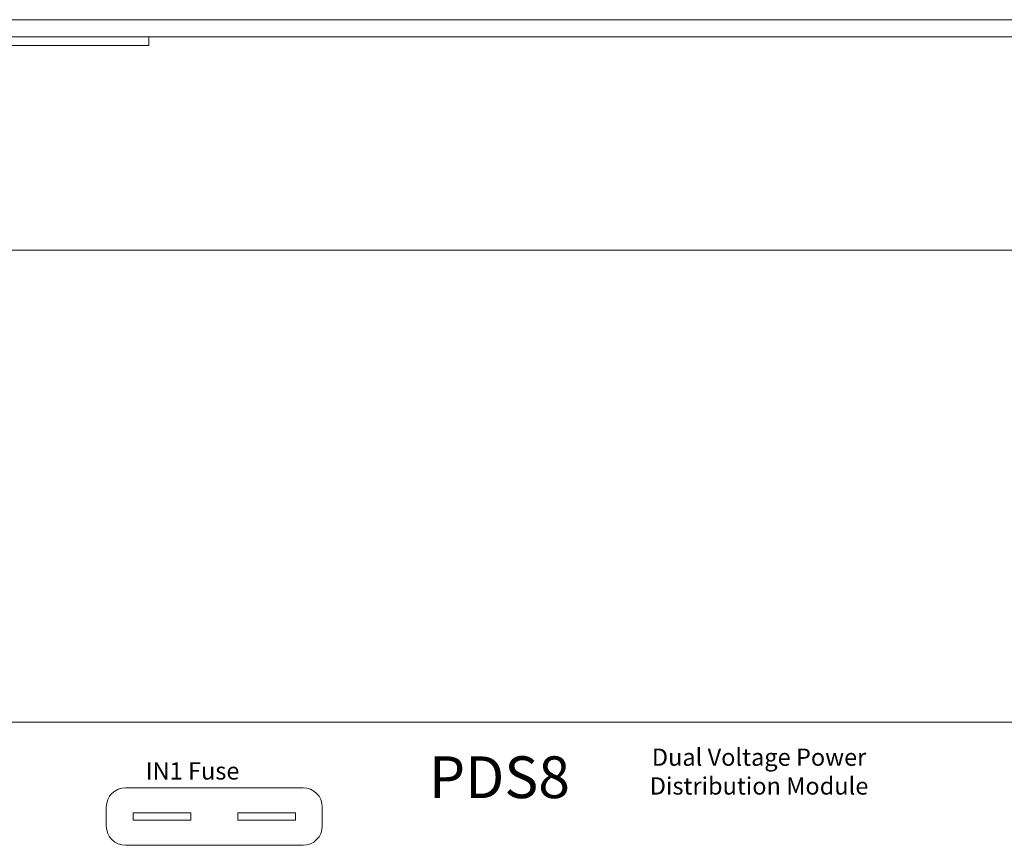
# Model space of a CAD drawing. Units: inches. Extents: x 2.6 to 72.4, y -43.8 to 29.8.
# Drawn here: x 41.9 to 45.3, y 26.8 to 29.7 of the extents above; entities that cross this region are included whole.
import ezdxf

# ---------------------------------------------------------------- set-up
doc = ezdxf.new("R2010")
doc.units = ezdxf.units.IN
doc.header["$MEASUREMENT"] = 0
doc.styles.get("Standard").update_dxf_attribs({"font": 'arial.ttf'})

# ---------------------------------------------------------------- blocks, each defined once
blk = doc.blocks.new('A$C44CD4073')
at = {"color": 0, "linetype": 'Continuous', "lineweight": 0, "extrusion": (0, 1, 0)}
for p, q in [((0, 27), (21.5, 27)), ((0.12, 26.94), (21.38, 26.94)), ((14.8075, 26.91), (14.8075, 26.94)), ((14.8075, 26.91), (13.6925, 26.91))]:
    blk.add_line(p, q, dxfattribs=at)
blk = doc.blocks.new('Trove2')
blk.add_blockref('A$C44CD4073', (0, 0))
blk = doc.blocks.new('A$C21DE543B')
at = {"color": 0, "linetype": 'Continuous', "lineweight": 0, "extrusion": (0, 1, 0)}
blk.add_line((17.6679, 25.4), (10.2, 25.4), dxfattribs=at)
blk = doc.blocks.new('TM2')
blk.add_blockref('A$C21DE543B', (-1.7321, 0))
blk = doc.blocks.new('Trove2M2')
for name, p in [('Trove2', (27.2951, 61.4794)), ('TM2', (30.077, 62.2795))]:
    blk.add_blockref(name, p)
blk = doc.blocks.new('A$C77DD089E')
at = {"color": 0, "linetype": 'Continuous', "lineweight": 0}
for p, q in [((0, 3), (5.4, 3)), ((1.5961, 2.7729), (2.2121, 2.7729)), ((1.5291, 2.6399), (1.5291, 2.7059)), ((2.2791, 2.7059), (2.2791, 2.6399)), ((1.8221, 2.6854), (1.6221, 2.6854)), ((1.6221, 2.6854), (1.6221, 2.6604)), ((1.8221, 2.6854), (1.8221, 2.6604)), ((2.1861, 2.6854), (1.9861, 2.6854)), ((1.9861, 2.6854), (1.9861, 2.6604)), ((2.1861, 2.6854), (2.1861, 2.6604)), ((1.6221, 2.6604), (1.8221, 2.6604)), ((1.9861, 2.6604), (2.1861, 2.6604)), ((2.2121, 2.5729), (1.5961, 2.5729))]:
    blk.add_line(p, q, dxfattribs=at)
for centre, start, end in [((1.5961, 2.7059), 90, 180), ((2.2121, 2.7059), 0, 90), ((1.5961, 2.6399), 180, 270), ((2.2121, 2.6399), 270, 0)]:
    blk.add_arc(centre, 0.067, start, end, dxfattribs=at)
blk = doc.blocks.new('PDS8')
blk.add_blockref('A$C77DD089E', (0, 0))
at = {"attachment_point": 1}
for s, width, insert, char_height in [('\\pxqc;Dual Voltage Power Distribution Module', 0.98524, (3.3029, 2.909), 0.06), ('{\\H0.725x;PDS8}', 0.2, (2.6498, 2.8818), 0.2), ('IN1 Fuse', 0.568646, (1.6658, 2.8612), 0.06)]:
    blk.add_mtext_dynamic_manual_height_columns(s, width=width, gutter_width=1, heights=[0], dxfattribs=dict(at, insert=insert, char_height=char_height))

msp = doc.modelspace()

# ---------------------------------------------------------------- block references
at = {"color": 255, "linetype": 'ByBlock', "lineweight": -2}
for name, p in [('Trove2M2', (0.2175, -58.7849)), ('PDS8', (40.6433, 24.2551))]:
    msp.add_blockref(name, p, dxfattribs=at)

doc.saveas('drawing.dxf')
